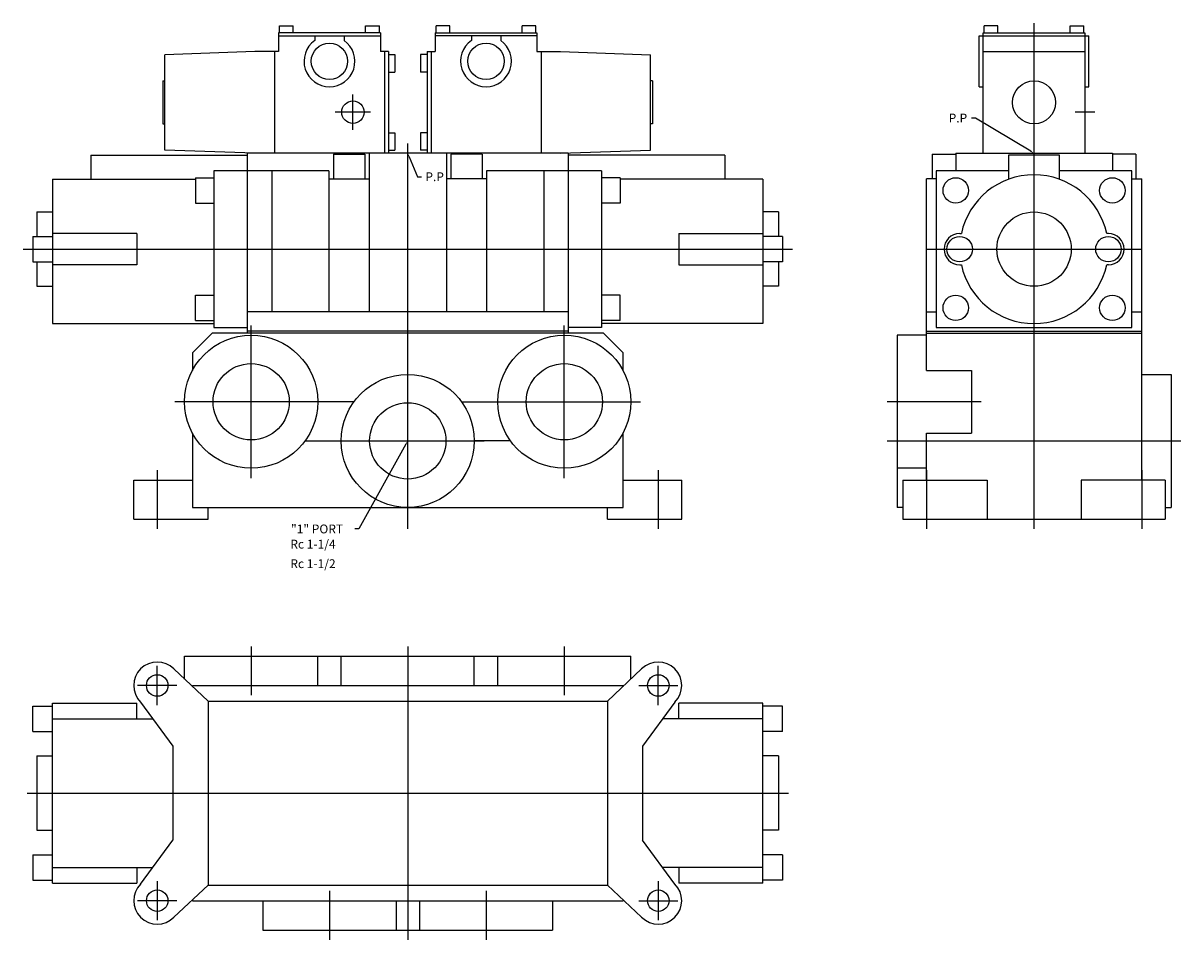
# Model space of a CAD drawing. Extents: x 76 to 1525, y 25 to 1032.
# Drawn here: x 84 to 675, y 25 to 494 of the extents above; entities that cross this region are included whole.
import ezdxf

# ---------------------------------------------------------------- set-up
doc = ezdxf.new("R2010")
doc.units = 0
doc.linetypes.add('CENTER', pattern=[0])
doc.layers.add('L-TYUSIN', color=1, linetype='CENTER')
doc.layers.add('L-ZISSEN', color=7, linetype='CONTINUOUS')

msp = doc.modelspace()

# ---------------------------------------------------------------- linework, layer by layer
at = {"layer": 'L-TYUSIN', "color": 0}
for p, q in [((600, 235), (600, 493.5)), ((631, 448), (621, 448)), ((280, 235), (280, 432)), ((83.5, 378), (476.5, 378)), ((545, 378), (655, 378)), ((200, 261), (200, 339)), ((360, 261), (360, 339)), ((239, 300), (161, 300)), ((321, 300), (399, 300)), ((573, 300), (525, 300)), ((241, 280), (319, 280)), ((525, 280), (675, 280)), ((152, 265), (152, 235)), ((408, 265), (408, 235)), ((545, 265), (545, 235)), ((655, 265), (655, 235)), ((200, 175), (200, 150)), ((280, 175), (280, 25)), ((360, 175), (360, 150)), ((152, 145), (152, 165)), ((408, 145), (408, 165)), ((162, 155), (142, 155)), ((398, 155), (418, 155)), ((85.5, 100), (474.5, 100)), ((152, 55), (152, 35)), ((408, 55), (408, 35)), ((240, 50), (240, 25)), ((320, 50), (320, 25)), ((162, 45), (142, 45)), ((398, 45), (418, 45))]:
    msp.add_line(p, q, dxfattribs=at)
at = {"layer": 'L-TYUSIN', "color": 0, "linetype": 'CENTER'}
for p, q in [((252, 439), (252, 457)), ((261, 448), (243, 448))]:
    msp.add_line(p, q, dxfattribs=at)
at = {"layer": 'L-ZISSEN', "color": 0, "linetype": 'CONTINUOUS'}
for p, q in [((214.5, 492.1), (221.5, 492.1)), ((214.5, 488.5), (214.5, 492.1)), ((221.5, 488.5), (221.5, 492.1)), ((258.5, 488.5), (258.5, 492.1)), ((258.5, 492.1), (265.5, 492.1)), ((265.5, 488.5), (265.5, 492.1)), ((301.5, 492.1), (294.5, 492.1)), ((294.5, 488.5), (294.5, 492.1)), ((301.5, 488.5), (301.5, 492.1)), ((338.5, 488.5), (338.5, 492.1)), ((345.5, 492.1), (338.5, 492.1)), ((345.5, 488.5), (345.5, 492.1)), ((581.5, 492.1), (574.5, 492.1)), ((574.5, 488.5), (574.5, 492.1)), ((581.5, 488.5), (581.5, 492.1)), ((618.5, 488.5), (618.5, 492.1)), ((618.5, 492.1), (625.5, 492.1)), ((625.5, 488.5), (625.5, 492.1)), ((201.9, 479), (155.9, 477.39)), ((155.9, 428.61), (155.9, 477.39)), ((270.1, 477.5), (273.4, 477.5)), ((273.4, 477.5), (273.4, 468.5)), ((286.6, 477.5), (286.6, 468.5)), ((289.9, 477.5), (286.6, 477.5)), ((358.1, 479), (404.1, 477.39)), ((404.1, 428.61), (404.1, 477.39)), ((270.1, 468.5), (273.4, 468.5)), ((289.9, 468.5), (286.6, 468.5)), ((154.9, 464), (155.9, 464)), ((154.9, 464), (154.9, 442)), ((405.1, 464), (404.1, 464)), ((405.1, 464), (405.1, 442)), ((154.9, 442), (155.9, 442)), ((405.1, 442), (404.1, 442)), ((270.1, 437.5), (273.4, 437.5)), ((273.4, 437.5), (273.4, 428.5)), ((289.9, 437.5), (286.6, 437.5)), ((286.6, 437.5), (286.6, 428.5)), ((201.9, 427), (155.9, 428.61)), ((270.1, 428.5), (273.4, 428.5)), ((289.9, 428.5), (286.6, 428.5)), ((358.1, 427), (404.1, 428.61))]:
    msp.add_line(p, q, dxfattribs=at)
at = {"layer": 'L-ZISSEN', "color": 0}
for p, q in [((266, 488.5), (214, 488.5)), ((214, 488.5), (214, 479)), ((214, 487), (266, 487)), ((232.5, 487), (232.5, 484.62)), ((247.5, 487), (247.5, 484.62)), ((266, 488.5), (266, 479)), ((294, 488.5), (294, 479)), ((294, 488.5), (346, 488.5)), ((346, 487), (294, 487)), ((312.5, 487), (312.5, 484.62)), ((327.5, 487), (327.5, 484.62)), ((346, 488.5), (346, 479)), ((572, 487), (628, 487)), ((572, 461), (572, 487)), ((574, 427), (574, 488.5)), ((574, 488.5), (626, 488.5)), ((626, 488.5), (626, 427)), ((628, 461), (628, 487)), ((214, 479), (201.9, 479)), ((211.9, 479), (211.9, 427)), ((270.1, 479), (266, 479)), ((268.1, 479), (268.1, 427)), ((270.1, 479), (270.1, 427)), ((289.9, 479), (289.9, 427)), ((289.9, 479), (294, 479)), ((291.9, 479), (291.9, 427)), ((346, 479), (358.1, 479)), ((348.1, 479), (348.1, 427)), ((574, 479), (626, 479)), ((572, 461), (574, 461)), ((626, 461), (628, 461)), ((570, 445), (568, 445)), ((598.29, 428.03), (570, 445)), ((118, 426), (118, 413.71)), ((118, 426), (198, 426)), ((362, 427), (198, 427)), ((198, 427), (198, 335)), ((242, 426.5), (242, 414)), ((242, 426.5), (258, 426.5)), ((258, 426.5), (258, 414)), ((260.25, 427), (260.25, 346)), ((299.75, 427), (299.75, 346)), ((318, 426.5), (302, 426.5)), ((302, 426.5), (302, 414)), ((318, 426.5), (318, 414)), ((362, 427), (362, 335)), ((442, 426), (362, 426)), ((442, 426), (442, 413.71)), ((548, 426.5), (548, 414)), ((548, 426.5), (560, 426.5)), ((560, 427), (640, 427)), ((560, 427), (560, 418)), ((613, 426), (587, 426)), ((587, 426), (587, 413.71)), ((613, 413.71), (613, 426)), ((640, 427), (640, 418)), ((652, 426.5), (640, 426.5)), ((652, 426.5), (652, 414)), ((280.77, 425.15), (285, 415)), ((171.5, 414.5), (171.5, 401.5)), ((171.5, 414.5), (181, 414.5)), ((239.75, 418), (181, 418)), ((181, 418), (181, 338)), ((210.5, 418), (210.5, 346)), ((239.75, 418), (239.75, 346)), ((285, 415), (287, 415)), ((379, 418), (320.25, 418)), ((320.25, 418), (320.25, 346)), ((349.5, 418), (349.5, 346)), ((379, 418), (379, 338)), ((388.5, 414.5), (379, 414.5)), ((388.5, 414.5), (388.5, 401.5)), ((550, 418), (550, 338)), ((587, 418), (550, 418)), ((650, 418), (613, 418)), ((650, 338), (650, 418)), ((98.5, 413.71), (98.5, 340)), ((98.5, 413.71), (171.5, 413.71)), ((239.75, 414), (260.25, 414)), ((320.25, 414), (299.75, 414)), ((461.5, 413.71), (388.5, 413.71)), ((461.5, 413.71), (461.5, 340)), ((550, 414), (545, 414)), ((545, 316), (545, 414)), ((650, 414), (655, 414)), ((655, 260), (655, 414)), ((90.5, 397), (98.5, 397)), ((90.5, 397), (90.5, 384.5)), ((171.5, 401.5), (181, 401.5)), ((388.5, 401.5), (379, 401.5)), ((469.5, 397), (461.5, 397)), ((469.5, 397), (469.5, 384.5)), ((88.5, 384.5), (98.5, 384.5)), ((88.5, 384.5), (88.5, 371.5)), ((141.5, 386), (98.5, 386)), ((141.5, 386), (141.5, 370)), ((418.5, 386), (461.5, 386)), ((418.5, 386), (418.5, 370)), ((471.5, 384.5), (461.5, 384.5)), ((471.5, 384.5), (471.5, 371.5)), ((562, 386), (562.85, 386)), ((638, 386), (637.15, 386)), ((88.5, 371.5), (98.5, 371.5)), ((90.5, 371.5), (90.5, 359)), ((141.5, 370), (98.5, 370)), ((418.5, 370), (461.5, 370)), ((471.5, 371.5), (461.5, 371.5)), ((469.5, 371.5), (469.5, 359)), ((562, 370), (562.85, 370)), ((638, 370), (637.15, 370)), ((90.5, 359), (98.5, 359)), ((469.5, 359), (461.5, 359)), ((171.5, 354.5), (181, 354.5)), ((171.5, 341.5), (171.5, 354.5)), ((388.5, 354.5), (379, 354.5)), ((388.5, 341.5), (388.5, 354.5)), ((362, 346), (198, 346)), ((545, 346), (550, 346)), ((650, 346), (655, 346)), ((98.5, 340), (181, 340)), ((171.5, 341.5), (181, 341.5)), ((181, 338), (198, 338)), ((379, 338), (362, 338)), ((388.5, 341.5), (379, 341.5)), ((461.5, 340), (379, 340)), ((550, 338), (650, 338)), ((180, 335), (170, 325)), ((380, 335), (180, 335)), ((362, 336), (198, 336)), ((380, 335), (390, 325)), ((545, 334), (530, 334)), ((530, 334), (530, 246)), ((545, 336), (655, 336)), ((545, 335), (655, 335)), ((170, 325), (170, 316)), ((390, 316), (390, 325)), ((545, 316), (568, 316)), ((568, 316), (568, 284)), ((655, 314), (670, 314)), ((670, 314), (670, 246)), ((252.5, 300), (234, 300)), ((307.5, 300), (326, 300)), ((170, 284), (170, 246)), ((390, 246), (390, 284)), ((545, 284), (568, 284)), ((545, 260), (545, 284)), ((227.5, 280), (246, 280)), ((279.03, 278.25), (255, 235)), ((332.5, 280), (314, 280)), ((545, 266), (530, 266)), ((140, 260), (170, 260)), ((140, 240), (140, 260)), ((390, 260), (420, 260)), ((420, 240), (420, 260)), ((533, 260), (533, 240)), ((533, 260), (576, 260)), ((576, 260), (576, 240)), ((667, 260), (624, 260)), ((624, 260), (624, 240)), ((667, 260), (667, 240)), ((170, 246), (390, 246)), ((178, 240), (178, 246)), ((382, 240), (382, 246)), ((533, 246), (530, 246)), ((667, 246), (670, 246)), ((140, 240), (178, 240)), ((382, 240), (420, 240)), ((533, 240), (667, 240)), ((255, 235), (253, 235)), ((166, 170), (394, 170)), ((166, 158.29), (166, 170)), ((234, 155), (234, 170)), ((246, 155), (246, 170)), ((314, 155), (314, 170)), ((326, 155), (326, 170)), ((394, 158.29), (394, 170)), ((160.49, 163.49), (178, 147)), ((399.51, 163.49), (382, 147)), ((170, 155), (390, 155)), ((170, 155), (170, 154.53)), ((390, 155), (390, 154.53)), ((88.5, 144.5), (98.5, 144.5)), ((88.5, 131.5), (88.5, 144.5)), ((98.5, 146), (141.5, 146)), ((98.5, 54), (98.5, 146)), ((141.5, 138), (141.5, 146)), ((143.51, 146.51), (160, 124)), ((178, 147), (178, 53)), ((178, 147), (382, 147)), ((382, 147), (382, 53)), ((416.49, 146.51), (400, 124)), ((461.5, 146), (418.5, 146)), ((418.5, 138), (418.5, 146)), ((461.5, 54), (461.5, 146)), ((471.5, 144.5), (461.5, 144.5)), ((471.5, 131.5), (471.5, 144.5)), ((98.5, 138), (149.75, 138)), ((461.5, 138), (410.25, 138)), ((88.5, 131.5), (98.5, 131.5)), ((471.5, 131.5), (461.5, 131.5)), ((90.5, 119), (90.5, 81)), ((90.5, 119), (98.5, 119)), ((160, 124), (160, 76)), ((400, 124), (400, 76)), ((469.5, 119), (461.5, 119)), ((469.5, 119), (469.5, 81)), ((90.5, 81), (98.5, 81)), ((469.5, 81), (461.5, 81)), ((143.51, 53.49), (160, 76)), ((416.49, 53.49), (400, 76)), ((88.5, 68.5), (98.5, 68.5)), ((88.5, 68.5), (88.5, 55.5)), ((471.5, 68.5), (461.5, 68.5)), ((471.5, 68.5), (471.5, 55.5)), ((98.5, 62), (149.75, 62)), ((141.5, 62), (141.5, 54)), ((461.5, 62), (410.25, 62)), ((418.5, 62), (418.5, 54)), ((88.5, 55.5), (98.5, 55.5)), ((98.5, 54), (141.5, 54)), ((461.5, 54), (418.5, 54)), ((471.5, 55.5), (461.5, 55.5)), ((160.49, 36.51), (178, 53)), ((178, 53), (382, 53)), ((399.51, 36.51), (382, 53)), ((170, 45.47), (170, 45)), ((170, 45), (390, 45)), ((206, 45), (206, 30)), ((274, 45), (274, 30)), ((286, 45), (286, 30)), ((354, 45), (354, 30)), ((390, 45.47), (390, 45)), ((206, 30), (354, 30))]:
    msp.add_line(p, q, dxfattribs=at)
for centre, radius in [((240, 474), 9.3), ((320, 474), 9.3), ((600, 453), 11), ((252, 448), 5.72), ((560, 408), 6.5), ((640, 408), 6.5), ((600, 378), 19), ((562, 378), 6.5), ((638, 378), 6.5), ((560, 348), 6.5), ((640, 348), 6.5), ((200, 300), 34), ((360, 300), 34), ((200, 300), 19.48), ((360, 300), 19.48), ((280, 280), 34), ((280, 280), 19.48), ((152, 155), 5.5), ((408, 155), 5.5), ((152, 45), 5.5), ((408, 45), 5.5)]:
    msp.add_circle(centre, radius, dxfattribs=at)
for centre, radius, start, end in [((240, 474), 13, 125.23442, 54.76558), ((320, 474), 13, 125.23442, 54.76558), ((600, 378), 38, 12.1532, 167.8468), ((562, 378), 8, 90, 270), ((638, 378), 8, -90, 90), ((600, 378), 38, 192.1532, 347.8468), ((152, 155), 12, 45, 225), ((408, 155), 12, 315, 135), ((152, 45), 12, 135, 315), ((408, 45), 12, 225, 45)]:
    msp.add_arc(centre, radius, start, end, dxfattribs=at)
for points in [[(280.46, 425.03), (281.08, 425.28), (280, 427)], [(598.46, 428.31), (598.11, 427.74), (600, 427)], [(278.74, 278.41), (279.32, 278.09), (280, 280)]]:
    msp.add_solid(points, dxfattribs=at)

# ---------------------------------------------------------------- texts
for s, p in [('P.P', (556.36, 442.75)), ('P.P', (289, 412.75)), ('"1" PORT', (220.36, 232.75)), ('Rc 1-1/4', (220, 225)), ('Rc 1-1/2', (220, 215))]:
    msp.add_text(s, height=4.5, dxfattribs=at).set_placement(p)

doc.saveas('drawing.dxf')
